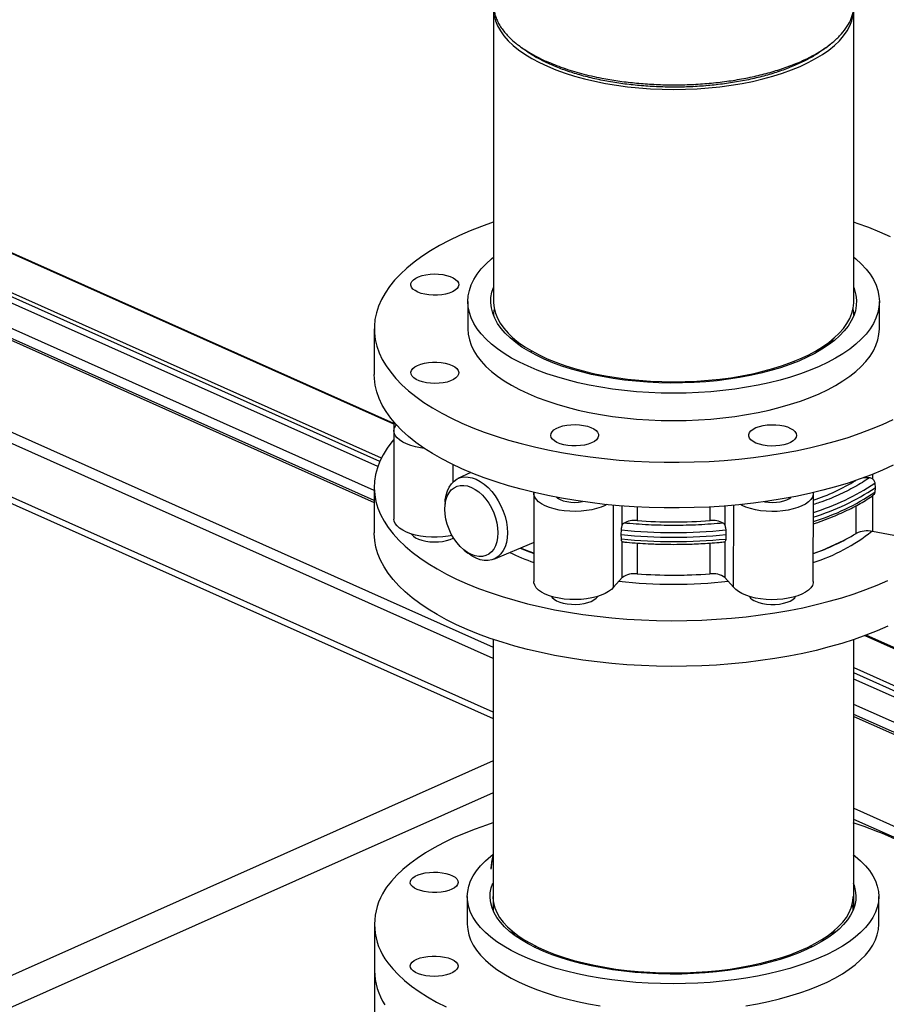
# Model space of a CAD drawing. Extents: x -33 to 247, y 4 to 215.
# Drawn here: x 136 to 152, y 152 to 171 of the extents above; entities that cross this region are included whole.
import ezdxf

# ---------------------------------------------------------------- set-up
doc = ezdxf.new("R2010")
doc.units = 0
doc.header["$MEASUREMENT"] = 0
doc.layers.get('0').update_dxf_attribs({"linetype": 'CONTINUOUS'})

msp = doc.modelspace()

# ---------------------------------------------------------------- linework, layer by layer
for p, q in [((142.74, 163.105), (123.697, 171.602)), ((142.74, 163.115), (123.716, 171.603)), ((142.506, 162.471), (122.869, 171.233)), ((142.477, 162.408), (123.85, 170.719)), ((144.6, 170.85), (144.598, 165.393)), ((151.324, 165.391), (151.326, 170.847)), ((142.438, 162.31), (123.761, 170.643)), ((142.372, 161.866), (123.803, 170.151)), ((150.803, 170.127), (150.885, 170.192)), ((142.372, 161.68), (123.84, 169.948)), ((124.608, 169.57), (142.372, 161.644)), ((124.852, 167.747), (144.593, 158.939)), ((144.593, 158.73), (124.995, 167.474)), ((144.593, 157.73), (125.584, 166.211)), ((125.642, 166.069), (144.593, 157.613)), ((144.12, 165.393), (144.12, 164.884)), ((151.801, 164.881), (151.801, 165.39)), ((142.373, 164.884), (142.373, 164.032)), ((150.206, 164.275), (150.208, 164.25)), ((146.242, 164.105), (146.229, 164.081)), ((146.309, 164.086), (146.297, 164.063)), ((150.208, 164.25), (150.149, 164.223)), ((142.74, 162.98), (142.739, 161.333)), ((142.74, 163.143), (142.74, 162.98)), ((143.847, 162.027), (143.848, 162.345)), ((144.174, 162.199), (143.934, 162.086)), ((151.672, 162.167), (151.672, 162.081)), ((142.372, 161.928), (142.372, 161.075)), ((151.72, 161.916), (151.715, 161.832)), ((151.716, 162.001), (151.72, 161.916)), ((145.351, 161.814), (145.35, 160.168)), ((150.568, 160.167), (150.569, 161.813)), ((151.672, 161.769), (151.672, 161.102)), ((143.695, 161.647), (143.691, 161.561)), ((146.837, 160.063), (146.838, 161.59)), ((147.003, 161.22), (147.003, 161.576)), ((147.279, 161.558), (147.279, 161.303)), ((148.64, 161.303), (148.64, 161.557)), ((148.916, 161.575), (148.916, 161.219)), ((149.081, 160.062), (149.082, 161.589)), ((151.369, 161.063), (151.369, 161.582)), ((146.983, 161.043), (146.985, 161.129)), ((146.985, 160.961), (146.983, 161.043)), ((148.934, 161.129), (148.936, 161.042)), ((148.936, 161.042), (148.934, 160.96)), ((152.072, 161.028), (151.672, 161.102)), ((144.604, 160.582), (145.347, 160.894)), ((147.003, 160.241), (147.003, 160.908)), ((147.279, 160.884), (147.279, 160.309)), ((148.64, 160.309), (148.64, 160.884)), ((148.916, 160.908), (148.916, 160.24)), ((144.051, 160.752), (144.118, 160.698)), ((147.003, 160.241), (146.837, 160.063)), ((149.081, 160.062), (148.916, 160.24)), ((151.531, 159.157), (154.379, 157.886)), ((154.38, 157.904), (151.553, 159.165)), ((144.593, 159.086), (144.592, 154.029)), ((151.323, 154.07), (151.324, 159.084)), ((151.324, 158.562), (154.339, 157.216)), ((154.334, 157.117), (151.324, 158.46)), ((154.327, 157.005), (151.324, 158.345)), ((154.3, 156.544), (151.324, 157.872)), ((154.149, 156.425), (151.324, 157.686)), ((151.324, 157.649), (152.915, 156.939)), ((144.593, 156.819), (129.082, 149.911)), ((144.592, 156.226), (129.509, 149.508)), ((151.323, 155.936), (153.99, 154.746)), ((154.018, 154.525), (151.323, 155.727)), ((144.109, 154.286), (144.109, 153.771)), ((151.79, 153.772), (151.79, 154.287)), ((142.379, 153.771), (142.379, 152.045)), ((145.356, 153.346), (145.384, 153.365)), ((150.514, 153.366), (150.543, 153.347)), ((150.18, 153.221), (150.183, 153.194)), ((146.382, 153.002), (146.394, 153.023))]:
    msp.add_line(p, q)
at = {"flags": 128}
for points in [[(144.611, 170.728), (144.635, 170.632), (144.674, 170.536), (144.726, 170.442), (144.792, 170.349), (144.871, 170.259), (144.964, 170.171), (145.068, 170.086), (145.185, 170.004), (145.314, 169.926), (145.454, 169.851), (145.604, 169.781), (145.764, 169.715), (145.933, 169.654), (146.111, 169.598), (146.297, 169.547), (146.489, 169.501), (146.688, 169.462), (146.892, 169.428), (147.101, 169.4), (147.313, 169.378), (147.528, 169.362), (147.745, 169.353), (147.962, 169.349)], [(147.962, 169.349), (148.18, 169.352), (148.397, 169.362), (148.612, 169.377), (148.824, 169.399), (149.033, 169.427), (149.237, 169.461), (149.435, 169.5), (149.628, 169.546), (149.814, 169.596), (149.992, 169.652), (150.161, 169.713), (150.321, 169.779), (150.471, 169.849), (150.611, 169.924), (150.74, 170.002), (150.857, 170.084), (150.961, 170.169), (151.054, 170.257), (151.133, 170.347), (151.199, 170.44), (151.251, 170.534), (151.29, 170.63), (151.315, 170.726)], [(144.598, 166.873), (144.592, 166.871), (144.372, 166.793), (144.162, 166.71), (143.961, 166.623), (143.77, 166.531), (143.589, 166.435), (143.42, 166.335), (143.262, 166.232), (143.116, 166.125), (142.982, 166.015), (142.861, 165.902), (142.753, 165.787), (142.657, 165.669), (142.576, 165.549), (142.508, 165.428), (142.453, 165.305), (142.413, 165.181), (142.386, 165.056), (142.374, 164.931), (142.376, 164.806), (142.391, 164.681), (142.421, 164.557), (142.465, 164.433), (142.523, 164.31), (142.594, 164.189), (142.68, 164.07), (142.778, 163.953), (142.889, 163.838), (143.014, 163.725), (143.151, 163.616), (143.3, 163.51), (143.46, 163.407), (143.632, 163.308), (143.815, 163.213), (144.009, 163.122)], [(152.011, 166.598), (151.812, 166.686), (151.604, 166.77), (151.386, 166.85), (151.324, 166.871)], [(145.245, 164.182), (145.086, 164.257), (144.937, 164.337), (144.8, 164.42), (144.674, 164.507), (144.56, 164.597), (144.459, 164.69), (144.37, 164.786), (144.294, 164.884), (144.232, 164.983), (144.183, 165.084), (144.148, 165.187), (144.127, 165.29), (144.12, 165.393), (144.128, 165.496), (144.149, 165.599), (144.183, 165.702), (144.232, 165.803), (144.295, 165.902), (144.37, 166), (144.459, 166.096), (144.561, 166.188), (144.598, 166.22)], [(151.324, 166.217), (151.362, 166.186), (151.463, 166.093), (151.552, 165.998), (151.628, 165.9), (151.69, 165.8), (151.739, 165.699), (151.773, 165.597), (151.794, 165.494), (151.801, 165.39), (151.794, 165.287), (151.773, 165.184), (151.738, 165.082), (151.69, 164.981), (151.627, 164.881), (151.552, 164.783), (151.463, 164.688), (151.361, 164.595), (151.247, 164.505), (151.121, 164.418), (150.984, 164.335), (150.835, 164.256), (150.676, 164.18), (150.507, 164.109), (150.329, 164.043), (150.142, 163.982), (149.947, 163.926), (149.745, 163.875), (149.537, 163.83), (149.322, 163.791), (149.103, 163.757), (148.88, 163.729), (148.653, 163.708), (148.423, 163.692), (148.192, 163.683), (147.96, 163.68), (147.729, 163.683), (147.497, 163.692), (147.268, 163.708), (147.041, 163.73), (146.818, 163.758), (146.599, 163.791), (146.384, 163.831), (146.176, 163.876), (145.974, 163.927), (145.779, 163.983), (145.592, 164.045), (145.414, 164.111), (145.245, 164.182)], [(143.186, 165.566), (143.135, 165.594), (143.095, 165.625), (143.069, 165.659), (143.056, 165.694), (143.058, 165.73), (143.074, 165.765), (143.104, 165.798), (143.147, 165.828), (143.201, 165.854), (143.265, 165.876), (143.336, 165.892), (143.413, 165.902), (143.492, 165.906), (143.572, 165.904), (143.65, 165.895), (143.723, 165.88), (143.789, 165.86), (143.846, 165.835), (143.891, 165.805), (143.924, 165.773), (143.944, 165.738), (143.949, 165.703), (143.94, 165.667), (143.917, 165.633), (143.881, 165.601), (143.832, 165.573), (143.773, 165.549), (143.705, 165.53), (143.631, 165.516), (143.552, 165.509), (143.472, 165.508), (143.393, 165.514), (143.317, 165.526), (143.248, 165.543), (143.186, 165.566)], [(145.547, 164.316), (145.397, 164.388), (145.258, 164.463), (145.13, 164.542), (145.013, 164.625), (144.909, 164.711), (144.817, 164.799), (144.739, 164.89), (144.673, 164.983), (144.621, 165.078), (144.583, 165.174), (144.558, 165.271), (144.548, 165.368), (144.551, 165.466), (144.569, 165.563), (144.598, 165.654)], [(151.324, 165.652), (151.339, 165.609), (151.364, 165.512), (151.374, 165.415), (151.371, 165.317), (151.353, 165.22), (151.322, 165.124), (151.276, 165.028), (151.217, 164.934), (151.145, 164.842), (151.06, 164.753), (150.962, 164.665), (150.851, 164.581), (150.729, 164.5), (150.595, 164.423), (150.451, 164.35), (150.296, 164.281), (150.132, 164.217), (149.958, 164.157), (149.777, 164.103), (149.588, 164.053), (149.392, 164.01), (149.191, 163.972), (148.984, 163.94), (148.773, 163.913), (148.559, 163.893), (148.343, 163.879), (148.125, 163.872), (147.906, 163.87), (147.687, 163.875), (147.47, 163.886), (147.254, 163.903), (147.042, 163.926), (146.833, 163.956), (146.629, 163.991), (146.43, 164.032), (146.238, 164.078), (146.053, 164.13), (145.875, 164.188), (145.706, 164.25), (145.547, 164.316)], [(144.598, 165.393), (144.598, 165.369), (144.609, 165.272), (144.634, 165.175), (144.672, 165.08), (144.724, 164.985), (144.79, 164.893), (144.87, 164.802), (144.962, 164.714), (145.067, 164.629), (145.184, 164.547), (145.312, 164.469), (145.452, 164.394), (145.602, 164.324), (145.762, 164.258), (145.931, 164.197), (146.109, 164.141), (146.295, 164.09), (146.487, 164.045), (146.686, 164.005), (146.89, 163.971), (147.099, 163.943), (147.311, 163.921), (147.526, 163.905), (147.743, 163.896), (147.96, 163.893)], [(147.96, 163.893), (148.178, 163.896), (148.395, 163.905), (148.61, 163.921), (148.822, 163.942), (149.031, 163.97), (149.235, 164.004), (149.434, 164.044), (149.626, 164.089), (149.812, 164.14), (149.99, 164.196), (150.159, 164.257), (150.319, 164.322), (150.469, 164.393), (150.609, 164.467), (150.738, 164.545), (150.855, 164.627), (150.96, 164.712), (151.052, 164.8), (151.131, 164.891), (151.197, 164.983), (151.25, 165.077), (151.288, 165.173), (151.313, 165.269), (151.323, 165.366), (151.324, 165.391)], [(144.612, 165.257), (144.599, 165.18), (144.596, 165.136)], [(151.326, 165.134), (151.322, 165.182), (151.31, 165.255)], [(144.12, 164.884), (144.12, 164.884), (144.127, 164.78), (144.148, 164.677), (144.183, 164.575), (144.232, 164.474), (144.294, 164.374), (144.37, 164.277), (144.458, 164.181), (144.56, 164.088), (144.674, 163.998), (144.8, 163.911), (144.937, 163.828), (145.086, 163.748), (145.245, 163.673)], [(145.245, 163.673), (145.414, 163.602), (145.592, 163.536), (145.779, 163.474), (145.973, 163.418), (146.176, 163.367), (146.384, 163.322), (146.598, 163.282), (146.818, 163.248), (147.041, 163.22), (147.268, 163.199), (147.497, 163.183), (147.728, 163.174), (147.96, 163.17), (148.192, 163.173), (148.423, 163.183), (148.653, 163.198), (148.879, 163.22), (149.103, 163.248), (149.322, 163.281), (149.536, 163.321), (149.745, 163.366), (149.947, 163.417), (150.142, 163.473), (150.329, 163.534), (150.507, 163.6), (150.676, 163.671), (150.835, 163.746), (150.984, 163.826), (151.121, 163.909), (151.247, 163.996), (151.361, 164.086), (151.463, 164.179), (151.551, 164.274), (151.627, 164.372), (151.69, 164.472), (151.738, 164.573), (151.773, 164.675), (151.794, 164.778), (151.801, 164.881)], [(144.969, 164.707), (144.999, 164.665), (145.062, 164.589)], [(150.859, 164.587), (150.929, 164.672), (150.954, 164.707)], [(145.289, 164.446), (145.309, 164.462), (145.315, 164.467)], [(150.606, 164.465), (150.612, 164.461), (150.633, 164.444)], [(143.502, 163.861), (143.422, 163.865), (143.345, 163.874), (143.273, 163.89), (143.208, 163.911), (143.152, 163.936), (143.108, 163.966), (143.077, 163.999), (143.059, 164.034), (143.055, 164.07), (143.066, 164.105), (143.091, 164.139), (143.129, 164.171), (143.179, 164.198), (143.239, 164.222), (143.308, 164.24), (143.383, 164.253), (143.462, 164.259), (143.542, 164.259), (143.621, 164.253), (143.696, 164.24), (143.765, 164.222), (143.825, 164.198), (143.875, 164.17), (143.913, 164.139), (143.938, 164.105), (143.948, 164.069), (143.945, 164.034), (143.927, 163.999), (143.896, 163.966), (143.851, 163.936), (143.796, 163.91), (143.731, 163.889), (143.659, 163.874), (143.582, 163.865), (143.502, 163.861)], [(144.009, 162.27), (143.815, 162.36), (143.632, 162.455), (143.46, 162.554), (143.299, 162.657), (143.15, 162.763), (143.013, 162.873), (142.889, 162.985), (142.778, 163.1), (142.679, 163.217), (142.594, 163.337), (142.523, 163.458), (142.465, 163.58), (142.421, 163.704), (142.391, 163.828), (142.375, 163.953), (142.373, 164.032)], [(146.376, 164.044), (146.387, 164.064), (146.388, 164.067)], [(144.009, 163.122), (144.212, 163.036), (144.425, 162.954), (144.647, 162.877), (144.878, 162.806), (145.116, 162.739), (145.361, 162.678), (145.613, 162.623), (145.87, 162.573), (146.133, 162.529), (146.401, 162.491), (146.673, 162.459), (146.947, 162.433), (147.225, 162.413), (147.504, 162.4), (147.784, 162.393), (148.065, 162.392), (148.346, 162.397), (148.626, 162.409), (148.903, 162.427), (149.179, 162.451), (149.451, 162.481), (149.72, 162.518), (149.984, 162.56), (150.244, 162.608), (150.497, 162.662), (150.744, 162.722), (150.984, 162.787), (151.216, 162.857), (151.44, 162.932), (151.656, 163.013), (151.862, 163.098), (152.058, 163.187)], [(143.309, 162.651), (143.238, 162.661), (143.142, 162.68), (143.054, 162.705), (142.973, 162.735), (142.903, 162.769), (142.844, 162.808), (142.797, 162.849), (142.764, 162.894), (142.745, 162.94), (142.74, 162.986), (142.749, 163.033), (142.772, 163.078), (142.785, 163.095)], [(146.429, 162.754), (146.368, 162.732), (146.298, 162.714), (146.222, 162.702), (146.143, 162.697), (146.063, 162.697), (145.985, 162.705), (145.91, 162.718), (145.842, 162.737), (145.783, 162.761), (145.735, 162.79), (145.698, 162.821), (145.675, 162.856), (145.666, 162.891), (145.672, 162.927), (145.691, 162.961), (145.725, 162.994), (145.77, 163.023), (145.827, 163.049), (145.893, 163.069), (145.966, 163.084), (146.043, 163.092), (146.123, 163.095), (146.203, 163.091), (146.28, 163.08), (146.351, 163.064), (146.415, 163.042), (146.469, 163.016), (146.512, 162.986), (146.541, 162.953), (146.558, 162.918), (146.559, 162.882), (146.547, 162.847), (146.52, 162.813), (146.481, 162.782), (146.429, 162.754)], [(150.254, 162.894), (150.247, 162.859), (150.225, 162.824), (150.191, 162.792), (150.144, 162.763), (150.086, 162.738), (150.019, 162.719), (149.945, 162.705), (149.867, 162.697), (149.787, 162.695), (149.707, 162.7), (149.631, 162.711), (149.561, 162.728), (149.498, 162.75), (149.445, 162.777), (149.404, 162.808), (149.376, 162.841), (149.362, 162.877), (149.362, 162.912), (149.376, 162.947), (149.404, 162.981), (149.445, 163.011), (149.498, 163.038), (149.561, 163.061), (149.631, 163.078), (149.708, 163.089), (149.787, 163.093), (149.867, 163.092), (149.945, 163.084), (150.019, 163.07), (150.086, 163.05), (150.144, 163.025), (150.191, 162.996), (150.226, 162.964), (150.247, 162.93), (150.254, 162.894)], [(142.739, 162.816), (142.702, 162.772), (142.614, 162.653), (142.539, 162.532), (142.478, 162.41), (142.43, 162.287), (142.397, 162.163), (142.377, 162.038), (142.372, 161.912), (142.381, 161.787), (142.404, 161.662), (142.44, 161.538), (142.491, 161.415), (142.556, 161.293), (142.634, 161.173), (142.726, 161.055), (142.831, 160.939), (142.949, 160.825), (143.08, 160.714), (143.223, 160.606), (143.377, 160.502), (143.544, 160.401), (143.722, 160.304), (143.91, 160.211), (144.108, 160.122), (144.317, 160.038), (144.534, 159.959), (144.76, 159.885), (144.995, 159.816), (145.236, 159.752), (145.485, 159.693), (145.74, 159.641), (146, 159.594), (146.266, 159.553), (146.535, 159.518), (146.809, 159.489), (147.085, 159.466), (147.363, 159.45), (147.643, 159.439), (147.924, 159.435), (148.205, 159.438), (148.485, 159.446), (148.764, 159.461), (149.041, 159.482), (149.315, 159.509), (149.585, 159.542), (149.852, 159.582), (150.114, 159.627), (150.37, 159.678), (150.62, 159.735), (150.864, 159.797), (151.1, 159.865), (151.328, 159.938), (151.548, 160.016), (151.759, 160.098), (151.96, 160.186)], [(152.057, 162.335), (151.861, 162.245), (151.655, 162.16), (151.44, 162.08), (151.216, 162.004), (150.984, 161.934), (150.744, 161.869), (150.497, 161.809), (150.243, 161.756), (149.984, 161.707), (149.72, 161.665), (149.451, 161.629), (149.179, 161.598), (148.903, 161.574), (148.625, 161.556), (148.346, 161.545), (148.065, 161.539), (147.784, 161.54), (147.504, 161.547), (147.225, 161.561), (146.947, 161.58), (146.672, 161.606), (146.401, 161.638), (146.133, 161.676), (145.87, 161.72), (145.612, 161.77), (145.361, 161.826), (145.115, 161.887), (144.877, 161.953), (144.647, 162.025), (144.425, 162.102), (144.212, 162.183), (144.009, 162.27)], [(143.695, 161.647), (143.699, 161.691), (143.714, 161.778), (143.738, 161.859), (143.772, 161.93), (143.814, 161.991), (143.865, 162.042), (143.922, 162.08), (143.985, 162.105), (144.053, 162.117), (144.126, 162.116), (144.2, 162.101), (144.276, 162.074)], [(144.276, 162.074), (144.352, 162.034), (144.427, 161.981), (144.499, 161.918), (144.567, 161.845), (144.63, 161.763), (144.687, 161.674), (144.738, 161.58), (144.78, 161.481), (144.814, 161.379), (144.838, 161.277), (144.853, 161.176), (144.858, 161.077), (144.853, 160.984), (144.838, 160.896), (144.813, 160.815), (144.78, 160.744), (144.737, 160.683), (144.687, 160.633), (144.63, 160.595), (144.567, 160.569), (144.498, 160.557), (144.426, 160.558), (144.352, 160.573), (144.276, 160.6), (144.2, 160.641), (144.125, 160.693), (144.118, 160.698)], [(144.185, 161.924), (144.256, 161.886), (144.325, 161.837), (144.391, 161.776), (144.453, 161.705), (144.51, 161.626), (144.56, 161.541), (144.602, 161.45), (144.636, 161.356), (144.661, 161.261), (144.676, 161.167), (144.681, 161.075), (144.676, 160.988), (144.661, 160.908), (144.636, 160.835), (144.602, 160.771), (144.56, 160.718), (144.51, 160.677), (144.453, 160.649), (144.391, 160.634), (144.325, 160.632), (144.256, 160.644), (144.185, 160.669), (144.114, 160.707), (144.045, 160.757), (143.979, 160.818), (143.917, 160.888), (143.86, 160.967), (143.81, 161.053), (143.768, 161.143), (143.734, 161.237), (143.709, 161.332), (143.694, 161.426), (143.689, 161.518), (143.694, 161.605), (143.71, 161.686), (143.734, 161.759), (143.768, 161.822), (143.811, 161.875), (143.861, 161.916), (143.917, 161.944), (143.979, 161.96), (144.046, 161.961), (144.115, 161.949), (144.185, 161.924)], [(146.709, 161.602), (146.683, 161.588), (146.608, 161.556), (146.524, 161.528), (146.432, 161.506), (146.334, 161.489), (146.232, 161.479), (146.128, 161.474), (146.023, 161.477), (145.92, 161.485), (145.821, 161.5), (145.728, 161.521), (145.641, 161.547), (145.564, 161.579), (145.496, 161.615), (145.441, 161.654), (145.398, 161.697), (145.369, 161.742), (145.353, 161.788), (145.352, 161.828)], [(145.772, 161.738), (145.796, 161.72), (145.844, 161.694), (145.901, 161.673), (145.967, 161.657), (146.039, 161.648), (146.113, 161.644), (146.187, 161.647), (146.259, 161.657), (146.26, 161.657)], [(145.81, 161.711), (145.809, 161.713), (145.794, 161.734)], [(150.568, 161.826), (150.566, 161.786), (150.551, 161.74), (150.522, 161.695), (150.479, 161.653), (150.423, 161.613), (150.356, 161.577), (150.278, 161.546), (150.192, 161.52), (150.098, 161.499), (149.999, 161.484), (149.896, 161.476), (149.791, 161.473), (149.687, 161.477), (149.585, 161.488), (149.487, 161.505), (149.396, 161.527), (149.311, 161.555), (149.237, 161.588), (149.21, 161.602)], [(149.66, 161.656), (149.661, 161.656), (149.732, 161.646), (149.807, 161.643), (149.881, 161.646), (149.952, 161.656), (150.018, 161.672), (150.076, 161.693), (150.123, 161.718), (150.147, 161.737)], [(150.125, 161.733), (150.121, 161.726), (150.109, 161.71)], [(143.825, 161.026), (143.751, 161.012), (143.65, 161), (143.546, 160.994), (143.441, 160.995), (143.338, 161.001), (143.237, 161.015), (143.142, 161.034), (143.053, 161.058), (142.973, 161.088), (142.903, 161.123), (142.844, 161.162), (142.797, 161.203), (142.764, 161.248), (142.744, 161.293), (142.739, 161.333)], [(151.96, 159.333), (151.759, 159.246), (151.548, 159.163), (151.328, 159.085), (151.1, 159.012), (150.864, 158.945), (150.62, 158.882), (150.37, 158.826), (150.113, 158.774), (149.852, 158.729), (149.585, 158.69), (149.314, 158.657), (149.04, 158.629), (148.763, 158.608), (148.485, 158.593), (148.204, 158.585), (147.924, 158.583), (147.643, 158.587), (147.363, 158.597), (147.085, 158.614), (146.808, 158.636), (146.535, 158.665), (146.265, 158.7), (146, 158.741), (145.74, 158.788), (145.485, 158.841), (145.236, 158.899), (144.994, 158.963), (144.76, 159.032), (144.534, 159.106), (144.316, 159.186), (144.108, 159.27), (143.91, 159.358), (143.721, 159.451), (143.544, 159.548), (143.377, 159.649), (143.222, 159.754), (143.079, 159.861), (142.949, 159.972), (142.831, 160.086), (142.726, 160.202), (142.634, 160.32), (142.556, 160.441), (142.491, 160.563), (142.44, 160.686), (142.403, 160.81), (142.38, 160.935), (142.372, 161.06), (142.372, 161.075)], [(143.069, 161.053), (143.073, 161.047), (143.103, 161.014), (143.145, 160.984), (143.199, 160.957), (143.263, 160.936), (143.334, 160.92), (143.411, 160.909), (143.491, 160.905), (143.571, 160.908), (143.648, 160.916), (143.721, 160.931), (143.787, 160.951), (143.844, 160.977), (143.852, 160.981)], [(145.351, 160.694), (145.266, 160.725), (145.1, 160.79)], [(146.837, 160.063), (146.798, 160.02), (146.746, 159.979), (146.682, 159.942), (146.607, 159.91), (146.523, 159.882), (146.432, 159.859), (146.334, 159.843), (146.232, 159.832), (146.127, 159.828), (146.023, 159.831), (145.92, 159.839), (145.821, 159.854), (145.727, 159.875), (145.641, 159.901), (145.563, 159.933), (145.496, 159.969), (145.44, 160.008), (145.397, 160.051), (145.368, 160.096), (145.353, 160.142), (145.35, 160.168)], [(150.568, 160.167), (150.566, 160.14), (150.55, 160.094), (150.521, 160.049), (150.478, 160.006), (150.423, 159.967), (150.355, 159.931), (150.278, 159.9), (150.191, 159.874), (150.098, 159.853), (149.998, 159.838), (149.895, 159.829), (149.791, 159.827), (149.687, 159.831), (149.585, 159.842), (149.487, 159.858), (149.395, 159.881), (149.311, 159.909), (149.236, 159.941), (149.172, 159.978), (149.12, 160.019), (149.081, 160.062)], [(145.68, 159.888), (145.694, 159.869), (145.729, 159.837), (145.776, 159.808), (145.834, 159.784), (145.9, 159.764), (145.974, 159.75), (146.052, 159.742), (146.132, 159.74), (146.212, 159.745), (146.288, 159.756), (146.359, 159.773), (146.421, 159.795), (146.474, 159.822), (146.515, 159.853), (146.543, 159.886), (146.544, 159.888)], [(149.49, 159.797), (149.551, 159.774), (149.621, 159.757), (149.697, 159.745), (149.776, 159.739), (149.856, 159.74), (149.935, 159.747), (150.009, 159.76), (150.077, 159.779), (150.136, 159.803), (150.184, 159.832), (150.221, 159.864), (150.238, 159.887)], [(144.586, 155.661), (144.469, 155.623), (144.254, 155.547), (144.048, 155.466), (143.852, 155.381), (143.666, 155.291), (143.491, 155.198), (143.328, 155.101), (143.176, 155.001), (143.036, 154.898), (142.908, 154.792), (142.793, 154.684), (142.692, 154.573), (142.603, 154.46), (142.571, 154.414)], [(152.094, 155.36), (151.901, 155.446), (151.901, 155.446)], [(151.312, 155.073), (151.35, 155.043), (151.451, 154.955), (151.54, 154.864), (151.616, 154.771), (151.678, 154.677), (151.727, 154.58), (151.762, 154.483), (151.783, 154.385), (151.79, 154.287), (151.783, 154.189), (151.762, 154.091), (151.727, 153.994), (151.678, 153.898), (151.616, 153.803), (151.54, 153.71), (151.451, 153.619), (151.35, 153.531), (151.236, 153.445), (151.11, 153.363), (150.972, 153.284), (150.824, 153.208), (150.665, 153.137), (150.496, 153.069), (150.318, 153.006), (150.131, 152.948), (149.936, 152.895), (149.734, 152.846), (149.525, 152.803), (149.311, 152.766), (149.092, 152.734), (148.868, 152.707), (148.641, 152.687), (148.412, 152.672), (148.181, 152.663), (147.949, 152.66), (147.717, 152.663), (147.486, 152.672), (147.257, 152.686), (147.03, 152.707), (146.807, 152.733), (146.587, 152.765), (146.373, 152.803), (146.164, 152.846), (145.962, 152.894), (145.768, 152.948), (145.581, 153.006), (145.403, 153.069), (145.234, 153.136), (145.075, 153.208), (144.926, 153.283), (144.789, 153.362), (144.663, 153.445), (144.549, 153.53), (144.447, 153.619), (144.358, 153.709), (144.283, 153.802), (144.22, 153.897), (144.172, 153.993), (144.137, 154.09), (144.116, 154.188), (144.109, 154.286), (144.116, 154.385), (144.137, 154.482), (144.172, 154.58), (144.22, 154.676), (144.283, 154.77), (144.358, 154.863), (144.447, 154.954), (144.549, 155.042), (144.586, 155.072)], [(143.175, 154.419), (143.123, 154.445), (143.084, 154.475), (143.057, 154.507), (143.045, 154.54), (143.047, 154.574), (143.063, 154.608), (143.092, 154.639), (143.135, 154.668), (143.189, 154.693), (143.253, 154.714), (143.324, 154.729), (143.401, 154.739), (143.481, 154.743), (143.561, 154.74), (143.638, 154.732), (143.711, 154.718), (143.777, 154.699), (143.834, 154.675), (143.88, 154.647), (143.913, 154.616), (143.932, 154.583), (143.938, 154.549), (143.929, 154.515), (143.906, 154.483), (143.869, 154.453), (143.821, 154.426), (143.762, 154.403), (143.694, 154.385), (143.619, 154.372), (143.541, 154.365), (143.461, 154.364), (143.382, 154.37), (143.306, 154.381), (143.236, 154.398), (143.175, 154.419)], [(151.312, 154.536), (151.328, 154.495), (151.352, 154.403), (151.363, 154.31), (151.359, 154.218), (151.342, 154.125), (151.31, 154.033), (151.265, 153.943), (151.206, 153.853), (151.134, 153.766), (151.048, 153.681), (150.95, 153.598), (150.84, 153.518), (150.717, 153.441), (150.584, 153.367), (150.439, 153.298), (150.285, 153.232), (150.12, 153.171), (149.947, 153.114), (149.765, 153.062), (149.577, 153.016), (149.381, 152.974), (149.179, 152.938), (148.973, 152.907), (148.762, 152.882), (148.548, 152.863), (148.331, 152.85), (148.113, 152.842), (147.895, 152.841), (147.676, 152.845), (147.458, 152.856), (147.243, 152.872), (147.03, 152.894), (146.822, 152.922), (146.618, 152.955), (146.419, 152.994), (146.227, 153.038), (146.041, 153.087), (145.864, 153.142), (145.695, 153.2), (145.535, 153.264), (145.386, 153.331), (145.246, 153.403), (145.118, 153.478), (145.002, 153.557), (144.898, 153.638), (144.806, 153.722), (144.727, 153.809), (144.661, 153.897), (144.609, 153.987), (144.571, 154.079), (144.546, 154.171), (144.536, 154.263), (144.539, 154.356), (144.557, 154.448), (144.586, 154.535)], [(144.586, 154.286), (144.587, 154.263), (144.597, 154.171), (144.622, 154.08), (144.661, 153.989), (144.713, 153.899), (144.779, 153.811), (144.858, 153.725), (144.95, 153.642), (145.055, 153.561), (145.172, 153.483), (145.301, 153.409), (145.44, 153.338), (145.591, 153.271), (145.751, 153.208), (145.92, 153.15), (146.098, 153.097), (146.283, 153.049), (146.476, 153.006), (146.675, 152.968), (146.879, 152.936), (147.088, 152.91), (147.3, 152.889), (147.515, 152.874), (147.732, 152.865), (147.949, 152.862)], [(147.949, 152.862), (148.167, 152.865), (148.384, 152.874), (148.599, 152.889), (148.811, 152.91), (149.019, 152.936), (149.224, 152.968), (149.422, 153.006), (149.615, 153.049), (149.801, 153.098), (149.978, 153.151), (150.148, 153.209), (150.308, 153.272), (150.458, 153.338), (150.598, 153.409), (150.726, 153.484), (150.843, 153.561), (150.948, 153.642), (151.04, 153.726), (151.12, 153.812), (151.186, 153.9), (151.238, 153.989), (151.277, 154.08), (151.301, 154.172), (151.312, 154.264), (151.312, 154.287)], [(144.602, 154.148), (144.588, 154.066), (144.585, 154.04)], [(151.313, 154.041), (151.311, 154.072), (151.296, 154.149)], [(144.109, 153.771), (144.116, 153.673), (144.137, 153.575), (144.172, 153.478), (144.22, 153.382), (144.283, 153.287), (144.358, 153.194), (144.447, 153.103), (144.549, 153.015), (144.663, 152.929), (144.789, 152.847), (144.926, 152.768), (145.075, 152.692), (145.234, 152.621), (145.403, 152.553), (145.581, 152.49), (145.768, 152.432), (145.962, 152.379), (146.165, 152.331), (146.373, 152.288), (146.587, 152.25)], [(144.929, 153.66), (144.987, 153.578), (145.009, 153.552)], [(149.311, 152.25), (149.525, 152.288), (149.734, 152.331), (149.936, 152.379), (150.131, 152.433), (150.318, 152.491), (150.496, 152.554), (150.665, 152.621), (150.824, 152.693), (150.972, 152.768), (151.11, 152.848), (151.236, 152.93), (151.35, 153.016), (151.451, 153.104), (151.54, 153.195), (151.616, 153.288), (151.678, 153.382), (151.727, 153.479), (151.762, 153.576), (151.783, 153.674), (151.79, 153.772), (151.79, 153.772)], [(150.89, 153.553), (150.918, 153.587), (150.969, 153.66)], [(142.571, 153.128), (142.624, 153.053), (142.716, 152.941), (142.821, 152.831), (142.939, 152.723), (143.07, 152.617), (143.212, 152.515), (143.367, 152.416), (143.534, 152.32), (143.712, 152.228)], [(143.491, 152.799), (143.411, 152.802), (143.334, 152.811), (143.261, 152.826), (143.197, 152.846), (143.141, 152.87), (143.097, 152.899), (143.066, 152.93), (143.048, 152.963), (143.044, 152.997), (143.055, 153.031), (143.08, 153.063), (143.118, 153.093), (143.168, 153.119), (143.228, 153.142), (143.297, 153.159), (143.372, 153.171), (143.451, 153.177), (143.531, 153.177), (143.61, 153.171), (143.685, 153.159), (143.753, 153.142), (143.814, 153.119), (143.864, 153.093), (143.902, 153.063), (143.927, 153.031), (143.937, 152.997), (143.934, 152.963), (143.916, 152.93), (143.884, 152.899), (143.84, 152.87), (143.785, 152.846), (143.72, 152.826), (143.648, 152.811), (143.57, 152.802), (143.491, 152.799)], [(146.247, 153.058), (146.241, 153.047), (146.235, 153.036)], [(146.303, 153.02), (146.307, 153.027), (146.315, 153.042)]]:
    msp.add_lwpolyline(points, dxfattribs=at)
for centre, radius, start, end in [((149.242, 165.563), 4.101, 288.8695, 301.1232), ((151.575, 161.55), 0.554, 85.6907, 98.9539), ((149.348, 165.432), 4.241, 286.7192, 304.0033), ((149.277, 165.662), 4.399, 287.0787, 303.6711), ((149.348, 165.343), 4.235, 286.7541, 303.9956), ((147.231, 160.867), 0.438, 83.7644, 117.1593), ((147.963, 170.632), 9.354, 265.8092, 274.1533), ((148.688, 160.867), 0.438, 62.8033, 96.1981), ((147.963, 170.863), 9.869, 264.3046, 275.658), ((147.963, 170.939), 9.858, 264.3096, 275.653), ((147.963, 170.77), 9.858, 264.3096, 275.653), ((149.489, 163.847), 3.497, 287.9716, 308.3478), ((149.196, 164.668), 4.209, 289.0335, 301.082), ((149.125, 164.837), 4.389, 289.1971, 298.5889), ((151.576, 160.646), 0.466, 78.0687, 116.384), ((147.013, 165.396), 4.991, 247.4115, 250.5431), ((146.905, 164.937), 4.681, 244.6551, 250.61), ((147.224, 159.94), 0.373, 81.5375, 126.2764), ((147.962, 169.639), 9.354, 265.8092, 274.1533), ((147.962, 169.674), 9.388, 268.9543, 271.9395), ((148.695, 159.94), 0.373, 53.6863, 98.4249), ((147.962, 169.376), 9.261, 263.6507, 276.3119), ((149.578, 160.03), 0.249, 215.0904, 249.3543), ((149.233, 149.107), 6.877, 67.1755, 72.4039), ((143.549, 153.771), 1.17, 146.6695, 213.3468), ((143.549, 152.908), 1.17, 180.0154, 213.3468)]:
    msp.add_arc(centre, radius, start, end)
for points, knots in [([(144.6, 170.927), (144.601, 170.901), (144.603, 170.847), (144.619, 170.766), (144.645, 170.683), (144.682, 170.6), (144.729, 170.519), (144.787, 170.438), (144.86, 170.353), (144.953, 170.262), (145.074, 170.163), (145.218, 170.065), (145.387, 169.967), (145.518, 169.905), (145.584, 169.874)], [0, 0, 0, 0, 0.06582, 0.13772, 0.20962, 0.281521, 0.353422, 0.425322, 0.497224, 0.587586, 0.683044, 0.7836, 0.889252, 1, 1, 1, 1]), ([(145.584, 169.874), (145.686, 169.832), (145.89, 169.748), (146.239, 169.643), (146.584, 169.563), (146.918, 169.507), (147.23, 169.469), (147.552, 169.444), (147.88, 169.433), (148.212, 169.436), (148.544, 169.455), (148.872, 169.488), (149.194, 169.536), (149.505, 169.599), (149.803, 169.676), (150.084, 169.767), (150.343, 169.871), (150.577, 169.986), (150.782, 170.111), (150.956, 170.244), (151.097, 170.383), (151.206, 170.527), (151.28, 170.673), (151.321, 170.811), (151.322, 170.899), (151.323, 170.937)], [0, 0, 0, 0, 0.052305, 0.105183, 0.158632, 0.199107, 0.239904, 0.281022, 0.322463, 0.364226, 0.406312, 0.448719, 0.491448, 0.5345, 0.577873, 0.621569, 0.665587, 0.709652, 0.753394, 0.796814, 0.839912, 0.882687, 0.92514, 0.96727, 1, 1, 1, 1]), ([(145.048, 170.186), (145.062, 170.175), (145.09, 170.154), (145.117, 170.133), (145.131, 170.122)], [0, 0, 0, 0, 0.4999997, 1, 1, 1, 1]), ([(145.651, 169.819), (145.578, 169.854), (145.431, 169.924), (145.259, 170.026), (145.17, 170.095), (145.134, 170.123)], [0, 0, 0, 0, 0.374854, 0.749745, 1, 1, 1, 1]), ([(150.8, 170.128), (150.761, 170.098), (150.668, 170.026), (150.491, 169.922), (150.276, 169.816), (150.038, 169.72), (149.78, 169.635), (149.504, 169.561), (149.213, 169.5), (148.911, 169.452), (148.6, 169.417), (148.282, 169.396), (147.961, 169.389), (147.64, 169.397), (147.323, 169.418), (147.011, 169.453), (146.709, 169.501), (146.418, 169.562), (146.143, 169.636), (145.884, 169.721), (145.729, 169.786), (145.651, 169.819)], [0, 0, 0, 0, 0.03935, 0.092752, 0.146119, 0.199367, 0.252731, 0.306225, 0.359753, 0.412954, 0.466177, 0.519705, 0.573217, 0.626552, 0.679779, 0.733166, 0.786601, 0.840051, 0.893513, 0.946707, 1, 1, 1, 1]), ([(151.617, 162.102), (151.529, 162.045), (151.353, 161.93), (151.035, 161.777), (150.773, 161.666), (150.607, 161.614), (150.569, 161.602)], [0, 0, 0, 0, 0.301932, 0.605624, 0.909315, 1, 1, 1, 1]), ([(151.672, 162.081), (151.663, 162.087), (151.646, 162.098), (151.626, 162.101), (151.617, 162.102)], [0, 0, 0, 0, 0.546358, 1, 1, 1, 1]), ([(151.672, 162.081), (151.681, 162.073), (151.697, 162.057), (151.712, 162.028), (151.714, 162.009), (151.716, 162.001)], [0, 0, 0, 0, 0.358886, 0.717929, 1, 1, 1, 1]), ([(150.568, 161.243), (150.596, 161.252), (150.681, 161.28), (150.818, 161.33), (150.977, 161.393), (151.129, 161.46), (151.275, 161.531), (151.413, 161.604), (151.543, 161.681), (151.633, 161.739), (151.678, 161.771), (151.684, 161.776)], [0, 0, 0, 0, 0.063035, 0.19299, 0.323222, 0.453665, 0.584272, 0.715006, 0.845843, 0.976771, 1, 1, 1, 1]), ([(151.715, 161.832), (151.714, 161.823), (151.71, 161.803), (151.698, 161.785), (151.687, 161.778), (151.684, 161.777)], [0, 0, 0, 0, 0.429491, 0.85887, 1, 1, 1, 1]), ([(146.985, 161.129), (146.986, 161.14), (146.987, 161.162), (146.994, 161.194), (147, 161.212), (147.003, 161.22)], [0, 0, 0, 0, 0.35348, 0.706867, 1, 1, 1, 1]), ([(147.031, 161.257), (147.025, 161.252), (147.014, 161.243), (147.006, 161.227), (147.003, 161.22)], [0, 0, 0, 0, 0.554678, 1, 1, 1, 1]), ([(148.888, 161.257), (148.735, 161.244), (148.428, 161.219), (147.96, 161.209), (147.491, 161.219), (147.184, 161.244), (147.031, 161.257)], [0, 0, 0, 0, 0.249274, 0.5, 0.750726, 1, 1, 1, 1]), ([(148.916, 161.219), (148.912, 161.228), (148.905, 161.244), (148.893, 161.253), (148.888, 161.257)], [0, 0, 0, 0, 0.546358, 1, 1, 1, 1]), ([(148.916, 161.219), (148.919, 161.209), (148.926, 161.189), (148.932, 161.156), (148.933, 161.137), (148.934, 161.129)], [0, 0, 0, 0, 0.358886, 0.717929, 1, 1, 1, 1]), ([(147.003, 160.908), (147, 160.911), (146.993, 160.916), (146.987, 160.936), (146.986, 160.953), (146.985, 160.961)], [0, 0, 0, 0, 0.3588865, 0.7179288, 1, 1, 1, 1]), ([(148.934, 160.96), (148.933, 160.951), (148.932, 160.932), (148.925, 160.914), (148.919, 160.91), (148.916, 160.908)], [0, 0, 0, 0, 0.35348, 0.706867, 1, 1, 1, 1]), ([(147.008, 160.908), (147.035, 160.905), (147.128, 160.895), (147.287, 160.883), (147.466, 160.873), (147.624, 160.866), (147.782, 160.862), (147.895, 160.861), (147.959, 160.86)], [0, 0, 0, 0, 0.085998, 0.299937, 0.504065, 0.648999, 0.796858, 1, 1, 1, 1]), ([(147.959, 160.86), (148.042, 160.861), (148.157, 160.862), (148.326, 160.867), (148.469, 160.873), (148.639, 160.883), (148.788, 160.895), (148.88, 160.904), (148.914, 160.907)], [0, 0, 0, 0, 0.256688, 0.358987, 0.528894, 0.704833, 0.893156, 1, 1, 1, 1]), ([(144.592, 155.055), (144.589, 155.045), (144.58, 155.018), (144.568, 154.967), (144.558, 154.902), (144.552, 154.847), (144.55, 154.813), (144.55, 154.804)], [0, 0, 0, 0, 0.149737, 0.403694, 0.6596, 0.916236, 1, 1, 1, 1]), ([(144.592, 155.036), (144.588, 155.027), (144.576, 154.992), (144.561, 154.913), (144.554, 154.836), (144.551, 154.798)], [0, 0, 0, 0, 0.165944, 0.585982, 1, 1, 1, 1])]:
    msp.add_open_spline(points, degree=3, knots=knots)

doc.saveas('drawing.dxf')
